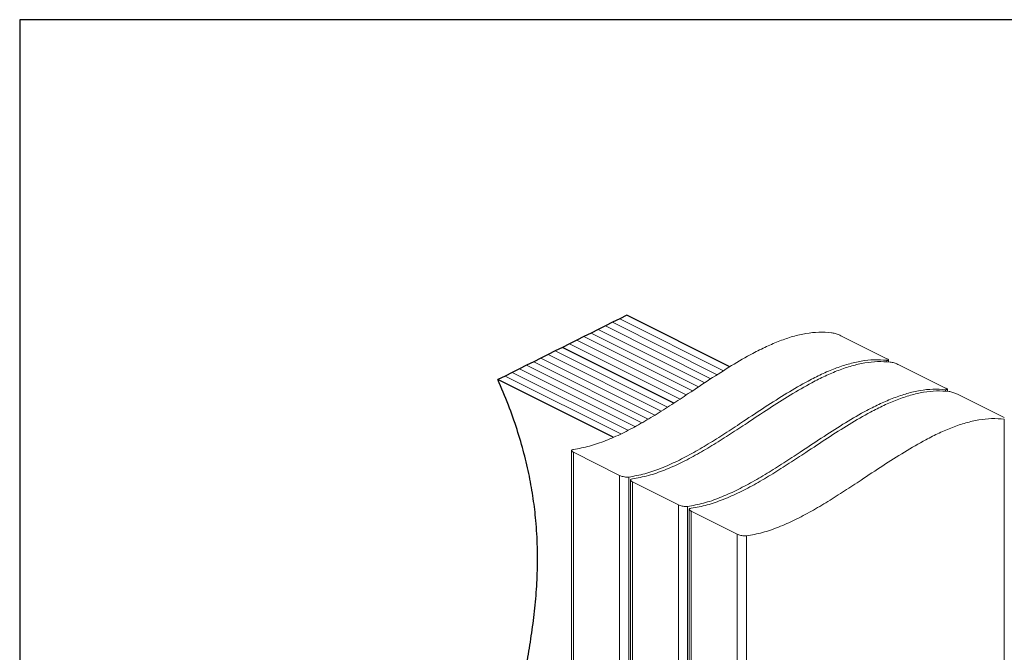
# Model space of a CAD drawing. Units: millimetres. Extents: x -1078 to -132, y -299 to 1038.
# Drawn here: x -1078 to -516, y 677 to 1038 of the extents above; entities that cross this region are included whole.
import ezdxf

# ---------------------------------------------------------------- set-up
doc = ezdxf.new("R2010")
doc.units = ezdxf.units.MM
doc.header["$MEASUREMENT"] = 0
doc.layers.get('0').update_dxf_attribs({"linetype": 'CONTINUOUS', "lineweight": 15})
doc.layers.get('Defpoints').update_dxf_attribs({"linetype": 'CONTINUOUS'})

msp = doc.modelspace()

# ---------------------------------------------------------------- linework, layer by layer
at = {"color": 7, "linetype": 'Continuous', "lineweight": 25}
for p, q in [((-735.4, 867.17), (-739.49, 865.13)), ((-731.31, 869.22), (-735.4, 867.17)), ((-672.52, 839.82), (-731.31, 869.22)), ((-747.67, 861.04), (-751.76, 858.99)), ((-743.58, 863.08), (-747.67, 861.04)), ((-739.49, 865.13), (-743.58, 863.08)), ((-759.94, 854.9), (-764.03, 852.86)), ((-755.85, 856.95), (-759.94, 854.9)), ((-751.76, 858.99), (-755.85, 856.95)), ((-772.2, 848.77), (-776.29, 846.73)), ((-768.11, 850.81), (-772.2, 848.77)), ((-764.03, 852.86), (-768.11, 850.81)), ((-704.54, 819.03), (-768.11, 850.81)), ((-780.38, 844.68), (-784.47, 842.64)), ((-776.29, 846.73), (-780.38, 844.68)), ((-792.65, 838.55), (-796.74, 836.5)), ((-788.56, 840.59), (-792.65, 838.55)), ((-784.47, 842.64), (-788.56, 840.59)), ((-800.83, 834.46), (-804.92, 832.41)), ((-739.1, 799.51), (-804.92, 832.41)), ((-796.74, 836.5), (-800.83, 834.46))]:
    msp.add_line(p, q, dxfattribs=at)
at = {"color": 7, "linetype": 'Continuous', "lineweight": 5}
for p, q in [((-676.13, 837.53), (-735.4, 867.17)), ((-686.88, 830.64), (-747.67, 861.04)), ((-683.34, 832.96), (-743.58, 863.08)), ((-679.74, 835.25), (-739.49, 865.13)), ((-697.46, 823.67), (-759.94, 854.9)), ((-693.93, 825.99), (-755.85, 856.95)), ((-690.41, 828.32), (-751.76, 858.99)), ((-708.12, 816.73), (-772.2, 848.77)), ((-701, 821.35), (-764.03, 852.86)), ((-715.35, 812.16), (-780.38, 844.68)), ((-711.73, 814.45), (-776.29, 846.73)), ((-726.74, 805.59), (-792.65, 838.55)), ((-722.86, 807.74), (-788.56, 840.59)), ((-719.11, 809.95), (-784.47, 842.64)), ((-734.76, 801.43), (-800.83, 834.46)), ((-730.72, 803.49), (-796.74, 836.5))]:
    msp.add_line(p, q, dxfattribs=at)
at = {"color": 7, "linetype": 'Continuous', "lineweight": 20}
for p, q in [((-583.03, 844.36), (-609.31, 857.51)), ((-583.03, 842.52), (-583.03, 843.44)), ((-581.94, 842.47), (-581.94, 843.57)), ((-549.47, 827.59), (-575.76, 840.73)), ((-549.47, 825.74), (-549.47, 826.67)), ((-548.38, 825.7), (-548.38, 826.8)), ((-515.92, 810.81), (-542.2, 823.95)), ((-515.92, 659.8), (-515.92, 809.89)), ((-762.87, 791.93), (-762.87, 570.09)), ((-735.49, 777.79), (-761.78, 790.93)), ((-761.78, 790.93), (-761.78, 569.3)), ((-735.49, 550.25), (-735.49, 777.79)), ((-730.23, 776.78), (-730.23, 547.37)), ((-729.31, 775.16), (-729.31, 545.77)), ((-701.94, 761.01), (-728.22, 774.16)), ((-728.22, 774.16), (-728.22, 544.98)), ((-701.94, 527.96), (-701.94, 761.01)), ((-696.68, 760.01), (-696.68, 530.59)), ((-695.76, 758.38), (-695.76, 521.45)), ((-668.38, 744.24), (-694.67, 757.38)), ((-694.67, 757.38), (-694.67, 520.66)), ((-668.38, 511.18), (-668.38, 744.24)), ((-663.12, 743.23), (-663.12, 513.81))]:
    msp.add_line(p, q, dxfattribs=at)
for points, knots in [([(-614.57, 859.22), (-616.96, 859.39), (-621.67, 859.73), (-629.07, 858.89), (-636.54, 857.18), (-644.1, 854.62), (-651.73, 851.35), (-660.92, 846.73), (-671.67, 840.49), (-683.95, 832.63), (-695.31, 825.07), (-705.75, 818.19), (-715.21, 812.18), (-724.65, 806.59), (-734.05, 801.61), (-743.4, 797.46), (-752.7, 794.21), (-758.75, 793.11), (-761.78, 792.56)], [0, 0, 0, 0, 0.052858, 0.104516, 0.155585, 0.206529, 0.257671, 0.309201, 0.391118, 0.474085, 0.557681, 0.621735, 0.685584, 0.749041, 0.812026, 0.874615, 0.937092, 1, 1, 1, 1]), ([(-609.31, 857.51), (-609.61, 857.65), (-610.19, 857.92), (-611.29, 858.35), (-612.44, 858.74), (-613.61, 859.06), (-614.25, 859.16), (-614.57, 859.22)], [0, 0, 0, 0, 0.183194, 0.366019, 0.558451, 0.773961, 1, 1, 1, 1]), ([(-583.03, 843.44), (-585.41, 843.62), (-590.12, 843.96), (-597.52, 843.12), (-604.99, 841.41), (-612.55, 838.85), (-620.19, 835.58), (-629.37, 830.95), (-640.12, 824.71), (-652.4, 816.86), (-663.77, 809.3), (-674.2, 802.42), (-683.66, 796.41), (-693.1, 790.82), (-702.51, 785.83), (-711.86, 781.68), (-721.16, 778.44), (-727.2, 777.34), (-730.23, 776.78)], [0, 0, 0, 0, 0.052858, 0.104516, 0.155585, 0.206529, 0.257671, 0.309201, 0.391118, 0.474085, 0.557681, 0.621735, 0.685584, 0.749041, 0.812026, 0.874615, 0.937092, 1, 1, 1, 1]), ([(-583.03, 843.44), (-582.74, 843.42), (-582.15, 843.37), (-581.85, 843.52), (-582.06, 843.81), (-582.58, 844.14), (-582.95, 844.32), (-583.03, 844.36)], [0, 0, 0, 0, 0.25058, 0.501573, 0.737937, 0.94463, 1, 1, 1, 1]), ([(-581.02, 842.44), (-583.4, 842.61), (-588.11, 842.95), (-595.51, 842.11), (-602.98, 840.41), (-610.54, 837.84), (-618.18, 834.57), (-627.36, 829.95), (-638.11, 823.71), (-650.39, 815.86), (-661.76, 808.29), (-672.19, 801.42), (-681.65, 795.4), (-691.09, 789.81), (-700.5, 784.83), (-709.85, 780.68), (-719.15, 777.43), (-725.19, 776.33), (-728.22, 775.78)], [0, 0, 0, 0, 0.052858, 0.104516, 0.155585, 0.206529, 0.257671, 0.309201, 0.391118, 0.474085, 0.557681, 0.621735, 0.685584, 0.749041, 0.812026, 0.874615, 0.937092, 1, 1, 1, 1]), ([(-575.76, 840.73), (-576.05, 840.87), (-576.64, 841.15), (-577.73, 841.57), (-578.89, 841.96), (-580.06, 842.29), (-580.69, 842.39), (-581.02, 842.44)], [0, 0, 0, 0, 0.183194, 0.366019, 0.558451, 0.773961, 1, 1, 1, 1]), ([(-549.47, 826.67), (-551.86, 826.84), (-556.57, 827.18), (-563.97, 826.34), (-571.44, 824.63), (-579, 822.07), (-586.63, 818.8), (-595.82, 814.18), (-606.57, 807.94), (-618.85, 800.08), (-630.22, 792.52), (-640.65, 785.64), (-650.11, 779.63), (-659.55, 774.04), (-668.95, 769.06), (-678.3, 764.91), (-687.61, 761.66), (-693.65, 760.56), (-696.68, 760.01)], [0, 0, 0, 0, 0.052858, 0.104516, 0.155585, 0.206529, 0.257671, 0.309201, 0.391118, 0.474085, 0.557681, 0.621735, 0.685584, 0.749041, 0.812026, 0.874615, 0.937092, 1, 1, 1, 1]), ([(-549.47, 826.67), (-549.18, 826.64), (-548.6, 826.6), (-548.3, 826.74), (-548.51, 827.04), (-549.02, 827.36), (-549.39, 827.55), (-549.47, 827.59)], [0, 0, 0, 0, 0.25058, 0.501573, 0.737937, 0.94463, 1, 1, 1, 1]), ([(-547.46, 825.66), (-549.85, 825.83), (-554.56, 826.17), (-561.96, 825.34), (-569.43, 823.63), (-576.99, 821.07), (-584.62, 817.8), (-593.81, 813.17), (-604.56, 806.93), (-616.84, 799.08), (-628.2, 791.52), (-638.64, 784.64), (-648.1, 778.63), (-657.54, 773.04), (-666.94, 768.05), (-676.29, 763.9), (-685.6, 760.65), (-691.64, 759.55), (-694.67, 759)], [0, 0, 0, 0, 0.052858, 0.104516, 0.155585, 0.206529, 0.257671, 0.309201, 0.391118, 0.474085, 0.557681, 0.621735, 0.685584, 0.749041, 0.812026, 0.874615, 0.937092, 1, 1, 1, 1]), ([(-542.2, 823.95), (-542.5, 824.09), (-543.08, 824.37), (-544.18, 824.8), (-545.33, 825.19), (-546.5, 825.51), (-547.14, 825.61), (-547.46, 825.66)], [0, 0, 0, 0, 0.183194, 0.366019, 0.558451, 0.773961, 1, 1, 1, 1]), ([(-515.92, 809.89), (-518.3, 810.06), (-523.02, 810.4), (-530.41, 809.56), (-537.88, 807.86), (-545.44, 805.3), (-553.08, 802.02), (-562.26, 797.4), (-573.01, 791.16), (-585.29, 783.31), (-596.66, 775.74), (-607.09, 768.87), (-616.55, 762.85), (-625.99, 757.26), (-635.4, 752.28), (-644.75, 748.13), (-654.05, 744.88), (-660.09, 743.78), (-663.12, 743.23)], [0, 0, 0, 0, 0.052858, 0.104516, 0.155585, 0.206529, 0.257671, 0.309201, 0.391118, 0.474085, 0.557681, 0.621735, 0.685584, 0.749041, 0.812026, 0.874615, 0.937092, 1, 1, 1, 1]), ([(-761.78, 792.56), (-762.05, 792.5), (-762.6, 792.39), (-762.93, 792.05), (-762.81, 791.63), (-762.35, 791.24), (-761.92, 791.01), (-761.78, 790.93)], [0, 0, 0, 0, 0.227174, 0.454456, 0.677892, 0.891359, 1, 1, 1, 1]), ([(-735.49, 777.79), (-735.18, 777.65), (-734.56, 777.37), (-733.37, 777.03), (-732.15, 776.8), (-731.05, 776.71), (-730.49, 776.76), (-730.23, 776.78)], [0, 0, 0, 0, 0.202045, 0.403921, 0.610493, 0.826889, 1, 1, 1, 1]), ([(-728.22, 775.78), (-728.5, 775.72), (-729.05, 775.61), (-729.37, 775.27), (-729.26, 774.85), (-728.8, 774.46), (-728.37, 774.23), (-728.22, 774.16)], [0, 0, 0, 0, 0.227174, 0.454456, 0.677892, 0.891359, 1, 1, 1, 1]), ([(-701.94, 761.01), (-701.62, 760.87), (-701, 760.59), (-699.82, 760.25), (-698.6, 760.02), (-697.5, 759.93), (-696.93, 759.98), (-696.68, 760.01)], [0, 0, 0, 0, 0.202045, 0.403921, 0.610493, 0.826889, 1, 1, 1, 1]), ([(-694.67, 759), (-694.94, 758.94), (-695.49, 758.83), (-695.82, 758.49), (-695.7, 758.08), (-695.24, 757.69), (-694.81, 757.46), (-694.67, 757.38)], [0, 0, 0, 0, 0.227174, 0.454456, 0.677892, 0.891359, 1, 1, 1, 1]), ([(-668.38, 744.24), (-668.07, 744.1), (-667.45, 743.82), (-666.26, 743.48), (-665.04, 743.25), (-663.94, 743.16), (-663.38, 743.21), (-663.12, 743.23)], [0, 0, 0, 0, 0.202045, 0.403921, 0.610493, 0.826889, 1, 1, 1, 1])]:
    msp.add_open_spline(points, degree=3, knots=knots, dxfattribs=at)
at = {"color": 7, "linetype": 'Continuous', "lineweight": 25}
msp.add_open_spline([(-801.93, 598.4), (-801.87, 598.86), (-801.15, 605), (-799.08, 616.4), (-795.99, 632.78), (-792.63, 649.04), (-789.55, 664.47), (-786.91, 679.13), (-784.82, 693.06), (-783.24, 707.25), (-782.33, 721.76), (-782.24, 736.68), (-783.05, 750.96), (-784.65, 764.52), (-786.89, 777.32), (-789.96, 790.51), (-793.95, 804.12), (-798.87, 818.19), (-802.87, 827.6), (-804.92, 832.41)], degree=3, knots=[0, 0, 0, 0, 0.006138, 0.081877, 0.158202, 0.234826, 0.311423, 0.375009, 0.438221, 0.500989, 0.563335, 0.625404, 0.687496, 0.736608, 0.786336, 0.837064, 0.889239, 0.943369, 1, 1, 1, 1], dxfattribs=at)
at = {"layer": 'Defpoints'}
msp.add_lwpolyline([(-131.84, 1037.87), (-1077.9, 1037.87), (-1077.9, -299.02), (-132.73, -299.09)], close=True, dxfattribs=at)

doc.saveas('drawing.dxf')
